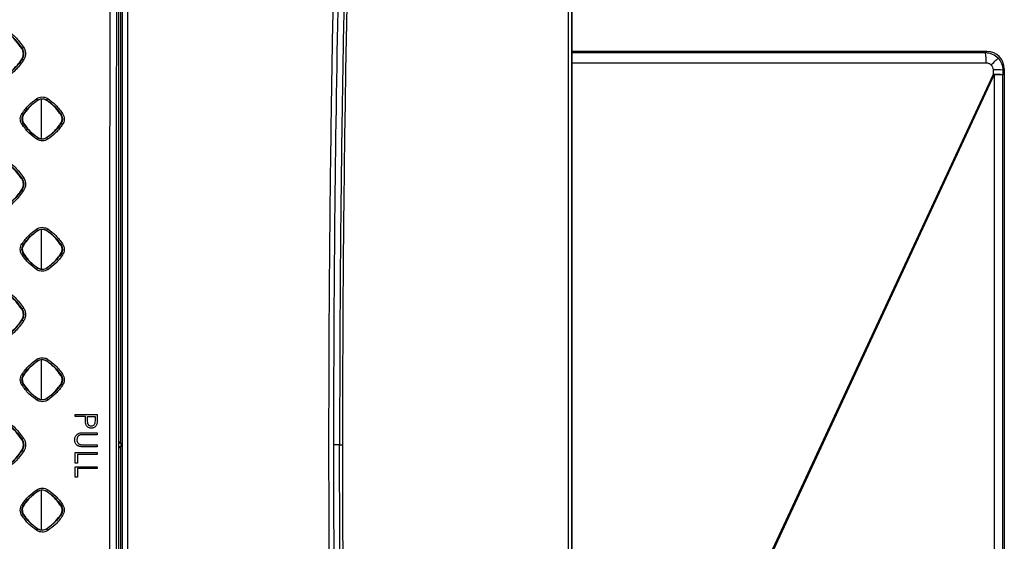
# Model space of a CAD drawing. Units: millimetres. Extents: x -2021 to 1230, y -744 to 1101.
# Drawn here: x 384 to 667, y 142 to 293 of the extents above; entities that cross this region are included whole.
import ezdxf

# ---------------------------------------------------------------- set-up
doc = ezdxf.new("R2010")
doc.units = ezdxf.units.MM

msp = doc.modelspace()

# ---------------------------------------------------------------- linework, layer by layer
at = {"color": 7, "linetype": 'Continuous', "lineweight": 25}
for p, q in [((542.86, -119.88), (542.86, 460.12)), ((412.38, -0.88), (412.38, 341.12)), ((412.85, 339.96), (412.85, 170.86)), ((384.45, 284.24), (384.53, 284.29)), ((384.53, 281.13), (384.45, 281.18)), ((662.34, 283.34), (542.86, 283.34)), ((661.96, 282.95), (662.34, 283.34)), ((664.1, 278.11), (664.1, 276.77)), ((666.94, 277.96), (667.34, 278.36)), ((666.94, 277.96), (666.94, 276.62)), ((667.34, 278.36), (667.34, -81.69)), ((664.41, 276.62), (664.41, -81.29)), ((666.94, 276.62), (664.41, 276.62)), ((666.94, -81.29), (666.94, 276.62)), ((389.1, 269.3), (389.05, 269.38)), ((389.99, 269.6), (389.99, 258.27)), ((391.57, 269.3), (391.63, 269.38)), ((384.98, 265.19), (384.9, 265.24)), ((395.68, 265.18), (395.76, 265.24)), ((384.98, 262.71), (384.9, 262.65)), ((395.77, 262.66), (395.68, 262.71)), ((389.1, 258.6), (389.04, 258.51)), ((391.58, 258.6), (391.63, 258.52)), ((384.46, 246.72), (384.54, 246.77)), ((384.54, 243.59), (384.46, 243.65)), ((389.09, 231.78), (389.04, 231.86)), ((389.99, 232.08), (389.99, 220.73)), ((391.58, 231.77), (391.63, 231.86)), ((384.98, 227.66), (384.89, 227.72)), ((395.69, 227.66), (395.77, 227.71)), ((384.98, 225.17), (384.89, 225.12)), ((395.77, 225.12), (395.69, 225.18)), ((389.09, 221.06), (389.04, 220.98)), ((391.58, 221.06), (391.63, 220.98)), ((384.46, 209.19), (384.55, 209.25)), ((384.55, 206.06), (384.46, 206.12)), ((389.09, 194.25), (389.04, 194.33)), ((389.99, 194.56), (389.99, 183.2)), ((391.58, 194.25), (391.64, 194.33)), ((384.97, 190.14), (384.89, 190.19)), ((395.69, 190.13), (395.78, 190.19)), ((384.97, 187.64), (384.89, 187.59)), ((395.78, 187.59), (395.7, 187.65)), ((389.09, 183.53), (389.04, 183.44)), ((391.58, 183.53), (391.64, 183.44)), ((399.84, 178.83), (406.19, 178.83)), ((399.84, 178.26), (399.84, 178.83)), ((406.19, 178.83), (406.19, 177.59)), ((402.77, 178.26), (399.84, 178.26)), ((402.77, 177.81), (402.77, 178.26)), ((403.4, 177.15), (403.42, 178.26)), ((403.47, 176.36), (403.4, 177.15)), ((403.42, 178.26), (405.54, 178.26)), ((405.54, 178.26), (405.54, 177.1)), ((402.35, 173.62), (406.19, 173.62)), ((406.19, 173.05), (402.38, 173.05)), ((404.48, 175.5), (404.11, 175.56)), ((406.19, 173.62), (406.19, 173.05)), ((384.46, 171.66), (384.55, 171.72)), ((402.38, 170.12), (406.19, 170.12)), ((406.19, 170.12), (406.19, 169.55)), ((412.38, 170.7), (413.01, 170.7)), ((412.85, 170.86), (413.01, 170.7)), ((413.01, 170.7), (413.01, 169.55)), ((384.55, 168.53), (384.46, 168.58)), ((399.84, 167.93), (406.19, 167.93)), ((399.84, 164.91), (399.84, 167.93)), ((400.49, 167.36), (400.49, 164.91)), ((406.19, 167.36), (400.49, 167.36)), ((406.19, 169.55), (402.35, 169.55)), ((406.19, 167.93), (406.19, 167.36)), ((413.01, 169.55), (412.38, 169.55)), ((413.01, 169.55), (412.85, 169.38)), ((412.85, 169.38), (412.85, 0.29)), ((400.49, 164.91), (399.84, 164.91)), ((399.84, 163.85), (406.19, 163.85)), ((399.84, 160.84), (399.84, 163.85)), ((400.49, 163.29), (400.49, 160.84)), ((406.19, 163.29), (400.49, 163.29)), ((406.19, 163.85), (406.19, 163.29)), ((400.49, 160.84), (399.84, 160.84)), ((389.09, 156.72), (389.04, 156.8)), ((389.99, 157.03), (389.99, 145.67)), ((391.58, 156.72), (391.64, 156.8)), ((384.97, 152.61), (384.89, 152.66)), ((395.7, 152.6), (395.78, 152.66)), ((384.97, 150.11), (384.89, 150.06)), ((395.78, 150.06), (395.69, 150.12)), ((389.09, 146), (389.04, 145.91)), ((391.58, 146), (391.64, 145.91))]:
    msp.add_line(p, q, dxfattribs=at)
at = {"color": 8, "linetype": 'Continuous', "lineweight": 25}
for p, q in [((661.96, 282.95), (542.86, 282.95)), ((542.86, 280.1), (662.11, 280.1)), ((664.1, 276.77), (542.86, 15.66)), ((542.86, 14.84), (664.41, 276.62)), ((475.96, 170.12), (474.32, 170.12))]:
    msp.add_line(p, q, dxfattribs=at)
at = {"color": 7, "linetype": 'Continuous', "lineweight": 25, "flags": 128}
msp.add_lwpolyline([(663.54, 279.5), (663.92, 279.86), (664.28, 280.21), (664.62, 280.54), (664.91, 280.82), (665.16, 281.06), (665.35, 281.25), (665.47, 281.37), (665.54, 281.43)], dxfattribs=at)
at = {"color": 7, "linetype": 'Continuous', "lineweight": 25}
for centre, radius, start, end in [((284.87, 438.36), 183.49, 302.8973, 303.0608), ((383.13, 278.27), 3.19, 54.7518, 63.9379), ((646.87, 280.74), 15.26, 357.6218, 8.3502), ((664.69, 262), 16.12, 81.9712, 92.0907), ((664.69, 260.66), 16.12, 81.9712, 92.0906), ((645.38, 236.63), 44.29, 64.5457, 64.9926), ((386.48, 268.17), 2.84, 25.3318, 35.4187), ((386.81, 272.97), 6.01, 323.2378, 328.2043), ((382.82, 262.72), 3.27, 50.4196, 58.994), ((382.57, 286.27), 24.83, 302.1113, 303.3193), ((370.57, 284.04), 25.74, 302.7697, 303.8336), ((394.27, 259.65), 3.36, 54.8552, 63.594), ((384.44, 261.07), 5.27, 325.7588, 330.9936), ((389.4, 256.61), 2.94, 30.6631, 40.5037), ((374.88, 262.36), 18.34, 301.7959, 303.4227), ((382.74, 240.11), 3.92, 55.1553, 62.6526), ((386.19, 230.46), 3.18, 26.199, 35.1361), ((387.6, 234.94), 5.07, 322.575, 328.4127), ((382.4, 224.56), 4.03, 51.6705, 58.6102), ((390.06, 237.23), 11.1, 301.0007, 303.6897), ((378.6, 234.13), 10.99, 302.4383, 304.9448), ((393.85, 221.45), 4.15, 55.2459, 62.3484), ((385.01, 223.15), 4.58, 325.5643, 331.63), ((389.06, 218.85), 3.34, 30.923, 39.6183), ((379.55, 217.65), 9.77, 300.732, 303.7707), ((382.18, 201.7), 4.97, 55.5266, 61.4616), ((385.85, 192.71), 3.57, 26.9943, 34.8829), ((388.19, 197.04), 4.38, 321.9039, 328.6182), ((381.78, 186.09), 5.15, 52.848, 58.2485), ((392.17, 196.46), 7.24, 299.9221, 304.0287), ((380.76, 193.27), 7.03, 302.0962, 306.0369), ((393.21, 182.92), 5.33, 55.6189, 61.1756), ((385.46, 185.32), 4.04, 325.354, 332.2868), ((388.66, 181.05), 3.82, 31.1637, 38.8173), ((381.25, 177.5), 6.66, 299.6676, 304.1084), ((381.25, 162.73), 6.67, 55.8986, 60.3311), ((385.47, 154.93), 4.03, 27.7045, 34.6548), ((388.66, 159.2), 3.82, 321.1883, 328.8345), ((380.74, 146.96), 7.05, 53.9678, 57.8933), ((393.21, 157.32), 5.32, 298.8197, 304.3802), ((381.76, 154.18), 5.17, 301.7639, 307.1397), ((392.17, 143.78), 7.24, 55.9704, 60.0733), ((385.85, 147.54), 3.57, 325.1171, 333.0057), ((388.19, 143.21), 4.38, 31.3795, 38.0984)]:
    msp.add_arc(centre, radius, start, end, dxfattribs=at)
for centre, major_axis, ratio, start_param, end_param in [((662.32, 278.33), (4.28, 2.64), 0.993896, 5.733442, 7.298768), ((412.35, 170.86), (0.5, 0), 0.017455, 0.017453, 1.570796), ((412.35, 169.38), (0.5, 0), 0.017455, 4.712389, 6.265732)]:
    msp.add_ellipse(centre, major_axis=major_axis, ratio=ratio, start_param=start_param, end_param=end_param, dxfattribs=at)
for points, knots in [([(477.73, -80.3), (477.52, -74.92), (477.12, -64.2), (476.56, -48), (476.02, -31.59), (475.52, -14.75), (475.11, 0.32), (474.79, 13.48), (474.53, 24.52), (474.29, 35.69), (474.06, 47.08), (473.85, 58.7), (473.55, 77.22), (473.22, 102.87), (472.96, 135.83), (472.87, 169.25), (472.95, 202.89), (473.21, 236.31), (473.63, 269.2), (474.19, 300.86), (474.89, 331.87), (475.7, 361.72), (476.64, 391.38), (477.36, 410.7), (477.73, 420.55)], [0, 0, 0, 0, 0.0323, 0.064323, 0.097167, 0.130686, 0.165232, 0.187504, 0.209529, 0.231335, 0.254419, 0.277739, 0.300942, 0.365286, 0.431279, 0.498238, 0.565228, 0.632593, 0.69831, 0.762092, 0.822177, 0.884056, 0.940944, 1, 1, 1, 1]), ([(479.12, -80.15), (478.98, -76.28), (478.7, -68.92), (478.32, -58.46), (478, -49.17), (477.73, -40.98), (477.51, -33.92), (477.31, -27.7), (477.05, -18.76), (476.7, -6.55), (475.94, 22.56), (475.11, 63.39), (474.47, 115.87), (474.22, 171.05), (474.48, 230.81), (475.16, 278.37), (475.79, 309.13), (476.1, 323.09), (476.43, 336.59), (476.7, 346.59), (476.89, 353.29), (477, 357.29), (477.13, 361.86), (477.29, 367.16), (477.48, 373.17), (477.7, 380.34), (477.98, 388.75), (478.31, 398.48), (478.7, 409.14), (478.98, 416.54), (479.12, 420.39)], [0, 0, 0, 0, 0.023236, 0.044177, 0.062772, 0.078978, 0.093347, 0.105126, 0.116319, 0.146935, 0.178341, 0.290865, 0.391612, 0.492664, 0.621297, 0.749403, 0.777536, 0.805663, 0.833066, 0.858494, 0.865585, 0.873279, 0.882431, 0.893026, 0.905045, 0.918467, 0.93606, 0.955537, 0.976863, 1, 1, 1, 1]), ([(541.9, -79.32), (541.9, -69.42), (541.89, -49.87), (541.89, -20.2), (541.88, 9.91), (541.88, 40.96), (541.88, 76.1), (541.88, 115.33), (541.87, 158.47), (541.87, 198.19), (541.88, 234.09), (541.88, 265.9), (541.88, 297.1), (541.88, 323.93), (541.89, 346.54), (541.89, 364.93), (541.89, 383.11), (541.9, 401.24), (541.9, 413.42), (541.9, 419.56)], [0, 0, 0, 0, 0.059583, 0.11771, 0.178513, 0.240736, 0.304391, 0.389812, 0.476532, 0.56365, 0.628459, 0.692288, 0.75486, 0.816063, 0.853623, 0.890849, 0.926669, 0.963035, 1, 1, 1, 1]), ([(542.82, -79.55), (542.82, -69.61), (542.81, -49.68), (542.81, -19.71), (542.8, 10.39), (542.8, 41.34), (542.8, 83.59), (542.8, 137.22), (542.8, 189.56), (542.8, 230.07), (542.8, 258.65), (542.8, 286.81), (542.8, 314.26), (542.81, 341), (542.81, 367.35), (542.81, 393.61), (542.82, 411.08), (542.82, 419.8)], [0, 0, 0, 0, 0.059827, 0.119878, 0.180159, 0.240732, 0.30576, 0.433978, 0.562696, 0.620022, 0.677218, 0.734287, 0.789158, 0.842132, 0.894929, 0.947551, 1, 1, 1, 1]), ([(542.82, 419.56), (542.81, 399), (542.81, 357.73), (542.8, 295.57), (542.8, 232.98), (542.8, 170.09), (542.8, 107.22), (542.8, 44.64), (542.81, -17.5), (542.81, -58.75), (542.82, -79.31)], [0, 0, 0, 0, 0.1237997, 0.2483914, 0.3738059, 0.5000736, 0.6263011, 0.7516776, 0.8762336, 1, 1, 1, 1]), ([(480.79, 419.03), (480.43, 409.58), (479.71, 390.45), (478.79, 361.4), (477.96, 331.6), (477.26, 300.95), (476.69, 269.38), (476.27, 236.93), (476.01, 203.74), (475.97, 181.38), (475.96, 170.12)], [0, 0, 0, 0, 0.11416, 0.230846, 0.350475, 0.473529, 0.600285, 0.730766, 0.864437, 1, 1, 1, 1]), ([(481.62, 419.02), (481.39, 412.93), (480.92, 400.73), (480.29, 382.37), (479.69, 363.57), (479.14, 344.42), (478.65, 325.1), (478.21, 305.65), (477.7, 280.13), (477.22, 248.03), (476.85, 209.4), (476.81, 183.3), (476.79, 170.12)], [0, 0, 0, 0, 0.073568, 0.147262, 0.221665, 0.300334, 0.378186, 0.454615, 0.534718, 0.685735, 0.841316, 1, 1, 1, 1]), ([(409.94, -0.96), (409.93, 4.17), (409.92, 14.31), (409.9, 29.34), (409.88, 44.05), (409.87, 58.48), (409.86, 72.91), (409.85, 87.71), (409.83, 107.55), (409.82, 132.42), (409.82, 162.09), (409.82, 189.58), (409.83, 214.57), (409.84, 236.86), (409.85, 258.19), (409.87, 278.82), (409.89, 299.11), (409.91, 319.95), (409.93, 334.04), (409.94, 341.2)], [0, 0, 0, 0, 0.0449812, 0.0889051, 0.1318715, 0.1740001, 0.2154321, 0.2584027, 0.3037482, 0.3893389, 0.4763779, 0.5638891, 0.630253, 0.6954799, 0.7592758, 0.817249, 0.8763677, 0.9371816, 1, 1, 1, 1]), ([(411.84, -0.88), (411.82, 18.01), (411.77, 55.93), (411.74, 112.93), (411.72, 170.14), (411.74, 227.34), (411.77, 284.35), (411.82, 322.25), (411.84, 341.12)], [0, 0, 0, 0, 0.16576, 0.332694, 0.5, 0.667417, 0.834342, 1, 1, 1, 1]), ([(414.87, 340.18), (414.87, 334.54), (414.88, 323.38), (414.89, 306.51), (414.89, 289.48), (414.9, 272.17), (414.91, 254.57), (414.91, 233.08), (414.92, 207.53), (414.92, 178.09), (414.92, 147.88), (414.92, 117.3), (414.91, 86.86), (414.9, 57.29), (414.89, 28.51), (414.87, 9.49), (414.87, 0.06)], [0, 0, 0, 0, 0.049837, 0.09844, 0.148858, 0.20007, 0.251142, 0.304094, 0.389577, 0.476431, 0.563727, 0.655985, 0.746084, 0.832179, 0.916796, 1, 1, 1, 1]), ([(413.29, 340.12), (413.3, 321.34), (413.33, 283.64), (413.35, 226.97), (413.35, 170.14), (413.35, 113.29), (413.33, 56.62), (413.3, 18.91), (413.29, 0.12)], [0, 0, 0, 0, 0.165815, 0.332738, 0.499957, 0.667203, 0.834158, 1, 1, 1, 1]), ([(384.45, 284.24), (383.89, 285.02), (382.75, 286.6), (380.95, 288.24), (379.75, 289.06), (379.37, 289.33)], [0, 0, 0, 0, 0.3975637, 0.8066634, 1, 1, 1, 1]), ([(379.42, 289.41), (380.41, 288.68), (382.38, 287.24), (383.82, 285.27), (384.53, 284.29)], [0, 0, 0, 0, 0.504783, 1, 1, 1, 1]), ([(379.71, 289.84), (380.71, 289.12), (382.74, 287.64), (384.21, 285.61), (384.97, 284.58)], [0, 0, 0, 0, 0.490336, 1, 1, 1, 1]), ([(384.45, 281.18), (384.59, 281.47), (384.89, 282.03), (384.94, 283), (384.74, 283.75), (384.51, 284.13), (384.45, 284.24)], [0, 0, 0, 0, 0.292791, 0.585593, 0.878257, 1, 1, 1, 1]), ([(384.53, 284.29), (384.66, 284.05), (384.92, 283.56), (385.03, 282.73), (384.93, 281.89), (384.67, 281.39), (384.53, 281.13)], [0, 0, 0, 0, 0.246384, 0.499254, 0.735861, 1, 1, 1, 1]), ([(384.97, 284.58), (385.14, 284.25), (385.47, 283.63), (385.56, 282.6), (385.4, 281.66), (385.11, 281.13), (384.97, 280.87)], [0, 0, 0, 0, 0.278766, 0.539543, 0.778069, 1, 1, 1, 1]), ([(379.37, 276.1), (380.15, 276.66), (381.73, 277.8), (383.36, 279.6), (384.19, 280.8), (384.45, 281.18)], [0, 0, 0, 0, 0.39781, 0.807158, 1, 1, 1, 1]), ([(384.53, 281.13), (384.32, 280.82), (383.82, 280.08), (382.81, 278.85), (381.35, 277.39), (380.11, 276.5), (379.42, 276.02)], [0, 0, 0, 0, 0.153182, 0.37093, 0.65321, 1, 1, 1, 1]), ([(384.97, 280.87), (384.22, 279.85), (382.75, 277.82), (380.72, 276.34), (379.71, 275.61)], [0, 0, 0, 0, 0.504974, 1, 1, 1, 1]), ([(665.54, 281.43), (665.03, 281.84), (664.27, 282.48), (662.99, 282.88), (662.31, 282.93), (661.96, 282.95)], [0, 0, 0, 0, 0.485088, 0.739093, 1, 1, 1, 1]), ([(665.54, 281.43), (665.93, 280.93), (666.74, 279.92), (666.87, 278.62), (666.94, 277.96)], [0, 0, 0, 0, 0.487533, 1, 1, 1, 1]), ([(662.11, 280.1), (662.24, 280.1), (662.51, 280.08), (662.89, 279.96), (663.25, 279.77), (663.44, 279.59), (663.54, 279.5)], [0, 0, 0, 0, 0.250527, 0.500723, 0.750387, 1, 1, 1, 1]), ([(663.54, 279.5), (663.7, 279.29), (664.03, 278.88), (664.08, 278.37), (664.1, 278.11)], [0, 0, 0, 0, 0.499313, 1, 1, 1, 1]), ([(384.5, 265.52), (385.11, 266.36), (386.32, 268.01), (387.98, 269.22), (388.79, 269.81)], [0, 0, 0, 0, 0.506441, 1, 1, 1, 1]), ([(384.9, 265.24), (385.43, 265.97), (386.59, 267.58), (388.18, 268.74), (389.05, 269.38)], [0, 0, 0, 0, 0.457276, 1, 1, 1, 1]), ([(388.79, 269.81), (389.02, 269.93), (389.48, 270.18), (390.27, 270.3), (391.13, 270.22), (391.65, 269.95), (391.92, 269.81)], [0, 0, 0, 0, 0.232836, 0.470928, 0.723472, 1, 1, 1, 1]), ([(389.05, 269.38), (389.3, 269.51), (389.71, 269.73), (390.17, 269.75), (390.34, 269.76)], [0, 0, 0, 0, 0.625635, 1, 1, 1, 1]), ([(391.57, 269.3), (391.35, 269.42), (390.96, 269.62), (390.26, 269.69), (389.64, 269.6), (389.26, 269.39), (389.1, 269.3)], [0, 0, 0, 0, 0.29246, 0.499853, 0.792555, 1, 1, 1, 1]), ([(390.34, 269.76), (390.58, 269.74), (391.03, 269.71), (391.44, 269.48), (391.63, 269.38)], [0, 0, 0, 0, 0.524773, 1, 1, 1, 1]), ([(391.63, 269.38), (392.43, 268.79), (394.03, 267.62), (395.19, 266.03), (395.76, 265.24)], [0, 0, 0, 0, 0.506545, 1, 1, 1, 1]), ([(391.92, 269.81), (392.73, 269.22), (394.38, 268.02), (395.59, 266.37), (396.21, 265.52)], [0, 0, 0, 0, 0.486926, 1, 1, 1, 1]), ([(389.1, 269.3), (388.47, 268.84), (387.19, 267.92), (385.86, 266.47), (385.2, 265.5), (384.98, 265.19)], [0, 0, 0, 0, 0.397649, 0.806822, 1, 1, 1, 1]), ([(395.68, 265.18), (395.23, 265.81), (394.31, 267.09), (392.85, 268.42), (391.88, 269.08), (391.57, 269.3)], [0, 0, 0, 0, 0.3975825, 0.8066978, 1, 1, 1, 1]), ([(384.5, 262.39), (384.36, 262.66), (384.08, 263.19), (384, 264.06), (384.14, 264.86), (384.38, 265.31), (384.5, 265.52)], [0, 0, 0, 0, 0.2756902, 0.5378055, 0.7779652, 1, 1, 1, 1]), ([(384.9, 262.65), (384.8, 262.84), (384.59, 263.22), (384.49, 263.89), (384.56, 264.6), (384.79, 265.02), (384.9, 265.24)], [0, 0, 0, 0, 0.231229, 0.474962, 0.731222, 1, 1, 1, 1]), ([(384.98, 265.19), (384.87, 264.96), (384.63, 264.5), (384.59, 263.72), (384.75, 263.11), (384.93, 262.8), (384.98, 262.71)], [0, 0, 0, 0, 0.292457, 0.584914, 0.877237, 1, 1, 1, 1]), ([(395.68, 262.71), (395.8, 262.94), (396.04, 263.4), (396.08, 264.18), (395.92, 264.78), (395.74, 265.09), (395.68, 265.18)], [0, 0, 0, 0, 0.292767, 0.585525, 0.878157, 1, 1, 1, 1]), ([(395.76, 265.24), (395.87, 265.05), (396.07, 264.67), (396.18, 264), (396.1, 263.3), (395.88, 262.88), (395.77, 262.66)], [0, 0, 0, 0, 0.231771, 0.47565, 0.731707, 1, 1, 1, 1]), ([(396.21, 265.52), (396.35, 265.25), (396.62, 264.73), (396.7, 263.86), (396.57, 263.06), (396.32, 262.61), (396.21, 262.4)], [0, 0, 0, 0, 0.2743231, 0.536528, 0.7774503, 1, 1, 1, 1]), ([(388.79, 258.1), (387.99, 258.69), (386.33, 259.89), (385.12, 261.54), (384.5, 262.39)], [0, 0, 0, 0, 0.485105, 1, 1, 1, 1]), ([(389.04, 258.51), (388.24, 259.1), (386.64, 260.27), (385.48, 261.86), (384.9, 262.65)], [0, 0, 0, 0, 0.505555, 1, 1, 1, 1]), ([(384.98, 262.71), (385.44, 262.08), (386.36, 260.8), (387.82, 259.48), (388.78, 258.81), (389.1, 258.6)], [0, 0, 0, 0, 0.397069, 0.805653, 1, 1, 1, 1]), ([(391.58, 258.6), (392.21, 259.05), (393.48, 259.98), (394.81, 261.43), (395.47, 262.4), (395.68, 262.71)], [0, 0, 0, 0, 0.397818, 0.807167, 1, 1, 1, 1]), ([(395.77, 262.66), (395.27, 261.96), (394.12, 260.36), (392.53, 259.18), (391.63, 258.52)], [0, 0, 0, 0, 0.434392, 1, 1, 1, 1]), ([(396.21, 262.4), (395.6, 261.56), (394.39, 259.9), (392.74, 258.7), (391.92, 258.11)], [0, 0, 0, 0, 0.507267, 1, 1, 1, 1]), ([(391.92, 258.11), (391.69, 257.98), (391.23, 257.73), (390.43, 257.61), (389.58, 257.69), (389.06, 257.96), (388.79, 258.1)], [0, 0, 0, 0, 0.234909, 0.473493, 0.725169, 1, 1, 1, 1]), ([(390.34, 258.13), (390.1, 258.15), (389.64, 258.19), (389.23, 258.41), (389.04, 258.51)], [0, 0, 0, 0, 0.525601, 1, 1, 1, 1]), ([(389.1, 258.6), (389.33, 258.48), (389.72, 258.27), (390.41, 258.2), (391.03, 258.3), (391.42, 258.51), (391.58, 258.6)], [0, 0, 0, 0, 0.292315, 0.500014, 0.792557, 1, 1, 1, 1]), ([(391.63, 258.52), (391.36, 258.38), (390.96, 258.16), (390.5, 258.14), (390.34, 258.13)], [0, 0, 0, 0, 0.646371, 1, 1, 1, 1]), ([(379.72, 252.32), (380.71, 251.6), (382.74, 250.12), (384.22, 248.1), (384.98, 247.05)], [0, 0, 0, 0, 0.486081, 1, 1, 1, 1]), ([(384.46, 246.72), (383.89, 247.5), (382.75, 249.08), (380.95, 250.72), (379.76, 251.54), (379.37, 251.81)], [0, 0, 0, 0, 0.397607, 0.806746, 1, 1, 1, 1]), ([(379.43, 251.89), (380.43, 251.16), (382.4, 249.72), (383.84, 247.74), (384.54, 246.77)], [0, 0, 0, 0, 0.5084575, 1, 1, 1, 1]), ([(384.46, 243.65), (384.6, 243.93), (384.9, 244.5), (384.95, 245.47), (384.75, 246.22), (384.52, 246.6), (384.46, 246.72)], [0, 0, 0, 0, 0.292728, 0.585449, 0.878063, 1, 1, 1, 1]), ([(384.54, 246.77), (384.67, 246.54), (384.92, 246.07), (385.05, 245.24), (384.96, 244.38), (384.68, 243.86), (384.54, 243.59)], [0, 0, 0, 0, 0.234404, 0.479177, 0.734363, 1, 1, 1, 1]), ([(384.98, 247.05), (385.15, 246.74), (385.47, 246.11), (385.57, 245.08), (385.42, 244.13), (385.12, 243.59), (384.98, 243.33)], [0, 0, 0, 0, 0.270653, 0.5332, 0.775848, 1, 1, 1, 1]), ([(379.37, 238.56), (380.15, 239.12), (381.73, 240.27), (383.37, 242.07), (384.19, 243.27), (384.46, 243.65)], [0, 0, 0, 0, 0.397771, 0.807076, 1, 1, 1, 1]), ([(384.54, 243.59), (383.91, 242.72), (382.49, 240.74), (380.53, 239.29), (379.43, 238.48)], [0, 0, 0, 0, 0.441546, 1, 1, 1, 1]), ([(384.98, 243.33), (384.23, 242.3), (382.75, 240.27), (380.72, 238.79), (379.72, 238.06)], [0, 0, 0, 0, 0.508421, 1, 1, 1, 1]), ([(388.79, 232.28), (389.02, 232.41), (389.49, 232.67), (390.3, 232.78), (391.15, 232.69), (391.66, 232.42), (391.93, 232.28)], [0, 0, 0, 0, 0.239817, 0.480143, 0.730247, 1, 1, 1, 1]), ([(384.49, 228), (385.11, 228.84), (386.32, 230.49), (387.98, 231.7), (388.79, 232.28)], [0, 0, 0, 0, 0.510281, 1, 1, 1, 1]), ([(384.89, 227.72), (385.44, 228.47), (386.6, 230.08), (388.2, 231.24), (389.04, 231.86)], [0, 0, 0, 0, 0.472822, 1, 1, 1, 1]), ([(389.09, 231.78), (388.46, 231.32), (387.18, 230.4), (385.86, 228.94), (385.19, 227.97), (384.98, 227.66)], [0, 0, 0, 0, 0.397531, 0.80659, 1, 1, 1, 1]), ([(389.04, 231.86), (389.24, 231.97), (389.65, 232.19), (390.11, 232.23), (390.34, 232.24)], [0, 0, 0, 0, 0.500062, 1, 1, 1, 1]), ([(391.58, 231.77), (391.35, 231.89), (390.96, 232.1), (390.26, 232.17), (389.64, 232.08), (389.25, 231.86), (389.09, 231.78)], [0, 0, 0, 0, 0.292495, 0.499879, 0.792523, 1, 1, 1, 1]), ([(390.34, 232.24), (390.58, 232.22), (391.04, 232.19), (391.45, 231.96), (391.63, 231.86)], [0, 0, 0, 0, 0.535252, 1, 1, 1, 1]), ([(395.69, 227.66), (395.24, 228.29), (394.31, 229.57), (392.86, 230.89), (391.89, 231.56), (391.58, 231.77)], [0, 0, 0, 0, 0.397631, 0.806793, 1, 1, 1, 1]), ([(391.63, 231.86), (392.45, 231.26), (394.04, 230.1), (395.21, 228.5), (395.77, 227.71)], [0, 0, 0, 0, 0.510621, 1, 1, 1, 1]), ([(391.93, 232.28), (392.73, 231.7), (394.38, 230.5), (395.59, 228.85), (396.21, 227.99)], [0, 0, 0, 0, 0.483955, 1, 1, 1, 1]), ([(384.49, 224.85), (384.35, 225.11), (384.08, 225.63), (383.99, 226.5), (384.12, 227.32), (384.37, 227.78), (384.49, 228)], [0, 0, 0, 0, 0.264547, 0.527792, 0.77351, 1, 1, 1, 1]), ([(384.89, 225.12), (384.79, 225.31), (384.58, 225.7), (384.48, 226.38), (384.56, 227.09), (384.78, 227.51), (384.89, 227.72)], [0, 0, 0, 0, 0.238676, 0.484881, 0.738655, 1, 1, 1, 1]), ([(384.98, 227.66), (384.86, 227.43), (384.62, 226.98), (384.58, 226.19), (384.74, 225.58), (384.92, 225.27), (384.98, 225.17)], [0, 0, 0, 0, 0.292383, 0.584773, 0.877056, 1, 1, 1, 1]), ([(395.69, 225.18), (395.81, 225.41), (396.05, 225.86), (396.09, 226.65), (395.93, 227.26), (395.75, 227.57), (395.69, 227.66)], [0, 0, 0, 0, 0.292697, 0.585388, 0.877973, 1, 1, 1, 1]), ([(395.77, 227.71), (395.88, 227.52), (396.09, 227.13), (396.19, 226.45), (396.11, 225.75), (395.89, 225.33), (395.77, 225.12)], [0, 0, 0, 0, 0.239016, 0.485312, 0.738952, 1, 1, 1, 1]), ([(396.21, 227.99), (396.35, 227.73), (396.63, 227.22), (396.71, 226.35), (396.59, 225.54), (396.34, 225.08), (396.21, 224.86)], [0, 0, 0, 0, 0.263448, 0.526365, 0.772895, 1, 1, 1, 1]), ([(388.79, 220.56), (387.99, 221.14), (386.33, 222.34), (385.12, 224), (384.49, 224.85)], [0, 0, 0, 0, 0.4819923, 1, 1, 1, 1]), ([(389.04, 220.98), (388.23, 221.57), (386.63, 222.73), (385.46, 224.33), (384.89, 225.12)], [0, 0, 0, 0, 0.508634, 1, 1, 1, 1]), ([(384.98, 225.17), (385.43, 224.54), (386.35, 223.27), (387.81, 221.94), (388.78, 221.27), (389.09, 221.06)], [0, 0, 0, 0, 0.397185, 0.805887, 1, 1, 1, 1]), ([(391.58, 221.06), (392.21, 221.52), (393.49, 222.44), (394.81, 223.9), (395.48, 224.87), (395.69, 225.18)], [0, 0, 0, 0, 0.397773, 0.807077, 1, 1, 1, 1]), ([(395.77, 225.12), (395.24, 224.38), (394.09, 222.78), (392.49, 221.61), (391.63, 220.98)], [0, 0, 0, 0, 0.461578, 1, 1, 1, 1]), ([(396.21, 224.86), (395.6, 224.01), (394.39, 222.36), (392.74, 221.15), (391.93, 220.56)], [0, 0, 0, 0, 0.510565, 1, 1, 1, 1]), ([(391.93, 220.56), (391.69, 220.44), (391.22, 220.18), (390.4, 220.06), (389.56, 220.15), (389.05, 220.42), (388.79, 220.56)], [0, 0, 0, 0, 0.2425123, 0.4836286, 0.7327597, 1, 1, 1, 1]), ([(390.34, 220.59), (390.09, 220.61), (389.63, 220.65), (389.23, 220.87), (389.04, 220.98)], [0, 0, 0, 0, 0.536893, 1, 1, 1, 1]), ([(389.09, 221.06), (389.32, 220.94), (389.71, 220.74), (390.41, 220.66), (391.04, 220.76), (391.42, 220.97), (391.58, 221.06)], [0, 0, 0, 0, 0.292414, 0.500042, 0.792588, 1, 1, 1, 1]), ([(391.63, 220.98), (391.43, 220.87), (391.03, 220.64), (390.57, 220.61), (390.34, 220.59)], [0, 0, 0, 0, 0.499934, 1, 1, 1, 1]), ([(384.46, 209.19), (383.9, 209.97), (382.76, 211.55), (380.96, 213.19), (379.76, 214.02), (379.38, 214.28)], [0, 0, 0, 0, 0.397646, 0.806828, 1, 1, 1, 1]), ([(379.43, 214.37), (380.44, 213.63), (382.42, 212.18), (383.85, 210.21), (384.55, 209.25)], [0, 0, 0, 0, 0.5136061, 1, 1, 1, 1]), ([(379.72, 214.79), (380.71, 214.08), (382.74, 212.6), (384.22, 210.57), (384.99, 209.52)], [0, 0, 0, 0, 0.483846, 1, 1, 1, 1]), ([(384.46, 206.12), (384.61, 206.4), (384.9, 206.97), (384.95, 207.94), (384.76, 208.69), (384.53, 209.08), (384.46, 209.19)], [0, 0, 0, 0, 0.292654, 0.585321, 0.877898, 1, 1, 1, 1]), ([(384.55, 209.25), (384.68, 209.01), (384.94, 208.52), (385.05, 207.68), (384.96, 206.83), (384.68, 206.32), (384.55, 206.06)], [0, 0, 0, 0, 0.242151, 0.4895, 0.742099, 1, 1, 1, 1]), ([(384.99, 209.52), (385.15, 209.22), (385.47, 208.62), (385.58, 207.6), (385.43, 206.62), (385.13, 206.06), (384.99, 205.79)], [0, 0, 0, 0, 0.257263, 0.519277, 0.768964, 1, 1, 1, 1]), ([(379.38, 201.02), (380.16, 201.59), (381.74, 202.73), (383.38, 204.53), (384.2, 205.73), (384.46, 206.12)], [0, 0, 0, 0, 0.397732, 0.806994, 1, 1, 1, 1]), ([(384.55, 206.06), (383.88, 205.14), (382.45, 203.16), (380.48, 201.71), (379.43, 200.94)], [0, 0, 0, 0, 0.466342, 1, 1, 1, 1]), ([(384.99, 205.79), (384.23, 204.75), (382.75, 202.72), (380.72, 201.24), (379.72, 200.52)], [0, 0, 0, 0, 0.511619, 1, 1, 1, 1]), ([(384.49, 190.47), (385.11, 191.32), (386.32, 192.97), (387.98, 194.17), (388.78, 194.76)], [0, 0, 0, 0, 0.513871, 1, 1, 1, 1]), ([(384.89, 190.19), (385.45, 190.96), (386.61, 192.56), (388.21, 193.73), (389.04, 194.33)], [0, 0, 0, 0, 0.481985, 1, 1, 1, 1]), ([(389.09, 194.25), (388.46, 193.79), (387.18, 192.87), (385.85, 191.42), (385.19, 190.45), (384.97, 190.14)], [0, 0, 0, 0, 0.397417, 0.806356, 1, 1, 1, 1]), ([(388.78, 194.76), (389.03, 194.89), (389.51, 195.15), (390.33, 195.25), (391.17, 195.16), (391.67, 194.89), (391.93, 194.75)], [0, 0, 0, 0, 0.248363, 0.491464, 0.738801, 1, 1, 1, 1]), ([(389.04, 194.33), (389.18, 194.42), (389.58, 194.65), (390.04, 194.69), (390.34, 194.72)], [0, 0, 0, 0, 0.364648, 1, 1, 1, 1]), ([(391.58, 194.25), (391.35, 194.37), (390.96, 194.57), (390.26, 194.65), (389.64, 194.55), (389.25, 194.34), (389.09, 194.25)], [0, 0, 0, 0, 0.292523, 0.499908, 0.792486, 1, 1, 1, 1]), ([(390.34, 194.72), (390.59, 194.7), (391.05, 194.66), (391.46, 194.43), (391.64, 194.33)], [0, 0, 0, 0, 0.555892, 1, 1, 1, 1]), ([(395.69, 190.13), (395.24, 190.76), (394.32, 192.04), (392.86, 193.37), (391.89, 194.03), (391.58, 194.25)], [0, 0, 0, 0, 0.397678, 0.806885, 1, 1, 1, 1]), ([(391.64, 194.33), (392.46, 193.73), (394.06, 192.56), (395.22, 190.96), (395.78, 190.19)], [0, 0, 0, 0, 0.516293, 1, 1, 1, 1]), ([(391.93, 194.75), (392.73, 194.17), (394.39, 192.97), (395.59, 191.32), (396.22, 190.46)], [0, 0, 0, 0, 0.48328, 1, 1, 1, 1]), ([(384.49, 187.32), (384.36, 187.56), (384.09, 188.06), (383.98, 188.92), (384.1, 189.75), (384.36, 190.23), (384.49, 190.47)], [0, 0, 0, 0, 0.249395, 0.510169, 0.764074, 1, 1, 1, 1]), ([(384.89, 187.59), (384.78, 187.79), (384.56, 188.19), (384.47, 188.88), (384.56, 189.57), (384.78, 189.98), (384.89, 190.19)], [0, 0, 0, 0, 0.2460687, 0.4947461, 0.7460516, 1, 1, 1, 1]), ([(384.97, 190.14), (384.85, 189.91), (384.62, 189.45), (384.58, 188.66), (384.73, 188.05), (384.92, 187.73), (384.97, 187.64)], [0, 0, 0, 0, 0.292318, 0.584649, 0.876908, 1, 1, 1, 1]), ([(395.7, 187.65), (395.81, 187.87), (396.05, 188.33), (396.09, 189.12), (395.93, 189.73), (395.75, 190.04), (395.69, 190.13)], [0, 0, 0, 0, 0.292629, 0.585265, 0.877821, 1, 1, 1, 1]), ([(395.78, 190.19), (395.89, 189.99), (396.1, 189.59), (396.19, 188.9), (396.11, 188.21), (395.89, 187.8), (395.78, 187.59)], [0, 0, 0, 0, 0.246297, 0.49502, 0.746229, 1, 1, 1, 1]), ([(396.22, 190.46), (396.35, 190.22), (396.62, 189.72), (396.72, 188.87), (396.6, 188.03), (396.34, 187.55), (396.22, 187.32)], [0, 0, 0, 0, 0.249125, 0.509385, 0.763416, 1, 1, 1, 1]), ([(388.78, 183.02), (387.98, 183.6), (386.33, 184.8), (385.12, 186.46), (384.49, 187.32)], [0, 0, 0, 0, 0.48186, 1, 1, 1, 1]), ([(389.04, 183.44), (388.22, 184.04), (386.62, 185.21), (385.45, 186.81), (384.89, 187.59)], [0, 0, 0, 0, 0.512797, 1, 1, 1, 1]), ([(384.97, 187.64), (385.43, 187.01), (386.35, 185.73), (387.81, 184.41), (388.78, 183.74), (389.09, 183.53)], [0, 0, 0, 0, 0.397301, 0.806123, 1, 1, 1, 1]), ([(391.58, 183.53), (392.21, 183.98), (393.49, 184.91), (394.82, 186.37), (395.48, 187.33), (395.7, 187.65)], [0, 0, 0, 0, 0.397725, 0.806983, 1, 1, 1, 1]), ([(395.78, 187.59), (395.23, 186.83), (394.07, 185.23), (392.47, 184.06), (391.64, 183.44)], [0, 0, 0, 0, 0.4754304, 1, 1, 1, 1]), ([(396.22, 187.32), (395.6, 186.47), (394.39, 184.82), (392.74, 183.61), (391.93, 183.03)], [0, 0, 0, 0, 0.513294, 1, 1, 1, 1]), ([(391.93, 183.03), (391.68, 182.89), (391.2, 182.63), (390.37, 182.53), (389.53, 182.62), (389.04, 182.89), (388.78, 183.02)], [0, 0, 0, 0, 0.2514329, 0.495516, 0.7418285, 1, 1, 1, 1]), ([(390.34, 183.06), (390.08, 183.08), (389.62, 183.12), (389.21, 183.34), (389.04, 183.44)], [0, 0, 0, 0, 0.560206, 1, 1, 1, 1]), ([(389.09, 183.53), (389.32, 183.41), (389.71, 183.2), (390.41, 183.13), (391.04, 183.23), (391.42, 183.44), (391.58, 183.53)], [0, 0, 0, 0, 0.292503, 0.500069, 0.79261, 1, 1, 1, 1]), ([(391.64, 183.44), (391.48, 183.36), (391.08, 183.13), (390.62, 183.08), (390.34, 183.06)], [0, 0, 0, 0, 0.382234, 1, 1, 1, 1]), ([(384.46, 171.66), (383.9, 172.44), (382.76, 174.02), (380.96, 175.67), (379.76, 176.49), (379.38, 176.75)], [0, 0, 0, 0, 0.397687, 0.806909, 1, 1, 1, 1]), ([(379.43, 176.84), (380.46, 176.09), (382.43, 174.64), (383.86, 172.66), (384.55, 171.72)], [0, 0, 0, 0, 0.521227, 1, 1, 1, 1]), ([(379.72, 177.26), (380.71, 176.54), (382.74, 175.07), (384.22, 173.04), (384.99, 171.99)], [0, 0, 0, 0, 0.484154, 1, 1, 1, 1]), ([(402.87, 176.19), (402.85, 176.36), (402.79, 176.69), (402.77, 177.23), (402.77, 177.6), (402.77, 177.81)], [0, 0, 0, 0, 0.308965, 0.617303, 1, 1, 1, 1]), ([(403.44, 175.26), (403.32, 175.38), (403.13, 175.57), (402.96, 175.9), (402.9, 176.1), (402.87, 176.19)], [0, 0, 0, 0, 0.457404, 0.725678, 1, 1, 1, 1]), ([(404.11, 175.56), (404.04, 175.6), (403.89, 175.67), (403.7, 175.84), (403.54, 176.08), (403.49, 176.26), (403.47, 176.36)], [0, 0, 0, 0, 0.224005, 0.463713, 0.723021, 1, 1, 1, 1]), ([(405.54, 177.1), (405.53, 176.9), (405.53, 176.58), (405.45, 176.18), (405.33, 175.93), (405.14, 175.73), (404.91, 175.58), (404.67, 175.5), (404.52, 175.5), (404.48, 175.5)], [0, 0, 0, 0, 0.285519, 0.426976, 0.55771, 0.673373, 0.789027, 0.944646, 1, 1, 1, 1]), ([(406.09, 176.14), (406.03, 175.98), (405.94, 175.73), (405.73, 175.44), (405.58, 175.31), (405.5, 175.24)], [0, 0, 0, 0, 0.462253, 0.726658, 1, 1, 1, 1]), ([(406.19, 177.59), (406.19, 177.42), (406.18, 177.1), (406.17, 176.61), (406.12, 176.3), (406.09, 176.14)], [0, 0, 0, 0, 0.344508, 0.671246, 1, 1, 1, 1]), ([(400.01, 172.75), (400.11, 172.89), (400.34, 173.18), (400.71, 173.4), (400.96, 173.49), (401.01, 173.51)], [0, 0, 0, 0, 0.394826, 0.854502, 1, 1, 1, 1]), ([(401.54, 173.03), (401.37, 173), (401.12, 172.94), (400.82, 172.75), (400.7, 172.61), (400.64, 172.54)], [0, 0, 0, 0, 0.480297, 0.731954, 1, 1, 1, 1]), ([(401.01, 173.51), (401.16, 173.54), (401.45, 173.6), (401.9, 173.62), (402.2, 173.62), (402.35, 173.62)], [0, 0, 0, 0, 0.3311777, 0.6651365, 1, 1, 1, 1]), ([(402.38, 173.05), (402.31, 173.05), (402.17, 173.05), (401.89, 173.05), (401.68, 173.04), (401.54, 173.03)], [0, 0, 0, 0, 0.250327, 0.500656, 1, 1, 1, 1]), ([(404.48, 174.93), (404.37, 174.93), (404.16, 174.95), (403.79, 175.03), (403.57, 175.17), (403.44, 175.26)], [0, 0, 0, 0, 0.312658, 0.573333, 1, 1, 1, 1]), ([(405.5, 175.24), (405.36, 175.15), (405.13, 175.02), (404.77, 174.94), (404.58, 174.93), (404.48, 174.93)], [0, 0, 0, 0, 0.469137, 0.731729, 1, 1, 1, 1]), ([(384.46, 168.58), (384.61, 168.87), (384.86, 169.35), (384.95, 170.22), (384.84, 170.99), (384.57, 171.47), (384.46, 171.66)], [0, 0, 0, 0, 0.292451, 0.5, 0.792451, 1, 1, 1, 1]), ([(384.55, 171.72), (384.68, 171.47), (384.95, 170.97), (385.06, 170.12), (384.95, 169.28), (384.68, 168.78), (384.55, 168.53)], [0, 0, 0, 0, 0.249933, 0.499882, 0.749884, 1, 1, 1, 1]), ([(384.99, 171.99), (385.14, 171.71), (385.45, 171.13), (385.59, 170.13), (385.45, 169.12), (385.14, 168.54), (384.99, 168.26)], [0, 0, 0, 0, 0.242034, 0.499176, 0.756603, 1, 1, 1, 1]), ([(399.67, 171.53), (399.68, 171.69), (399.7, 171.98), (399.82, 172.4), (399.94, 172.63), (400.01, 172.75)], [0, 0, 0, 0, 0.381188, 0.685286, 1, 1, 1, 1]), ([(399.89, 170.62), (399.86, 170.69), (399.78, 170.84), (399.7, 171.14), (399.68, 171.37), (399.67, 171.53)], [0, 0, 0, 0, 0.25864, 0.517044, 1, 1, 1, 1]), ([(400.53, 169.93), (400.46, 169.98), (400.33, 170.07), (400.1, 170.29), (399.97, 170.49), (399.89, 170.62)], [0, 0, 0, 0, 0.2584919, 0.5169897, 1, 1, 1, 1]), ([(400.64, 172.54), (400.56, 172.39), (400.43, 172.17), (400.35, 171.83), (400.33, 171.65), (400.33, 171.56)], [0, 0, 0, 0, 0.485318, 0.739927, 1, 1, 1, 1]), ([(400.33, 171.56), (400.33, 171.52), (400.33, 171.45), (400.35, 171.3), (400.37, 171.19), (400.39, 171.12)], [0, 0, 0, 0, 0.2538889, 0.5077754, 1, 1, 1, 1]), ([(400.39, 171.12), (400.46, 170.97), (400.59, 170.66), (400.97, 170.34), (401.26, 170.24), (401.4, 170.19)], [0, 0, 0, 0, 0.355469, 0.693577, 1, 1, 1, 1]), ([(401.4, 170.19), (401.48, 170.17), (401.64, 170.14), (401.97, 170.13), (402.22, 170.13), (402.38, 170.12)], [0, 0, 0, 0, 0.252624, 0.504742, 1, 1, 1, 1]), ([(480.79, -78.78), (480.43, -69.33), (479.71, -50.21), (478.79, -21.16), (477.96, 8.65), (477.26, 39.3), (476.69, 70.86), (476.27, 103.32), (476.01, 136.51), (475.97, 158.87), (475.96, 170.12)], [0, 0, 0, 0, 0.114158, 0.230836, 0.350471, 0.473537, 0.600289, 0.730771, 0.864438, 1, 1, 1, 1]), ([(475.96, 170.12), (476.01, 170.12), (476.12, 170.12), (476.33, 170.12), (476.55, 170.12), (476.71, 170.12), (476.79, 170.12)], [0, 0, 0, 0, 0.249993, 0.499998, 0.750002, 1, 1, 1, 1]), ([(476.79, 170.12), (476.8, 161.71), (476.81, 144.99), (476.96, 120.05), (477.2, 95.41), (477.53, 71.26), (477.94, 47.76), (478.38, 26.51), (478.85, 7.13), (479.32, -10.49), (479.83, -27.77), (480.38, -44.72), (480.97, -61.63), (481.4, -73.02), (481.62, -78.77)], [0, 0, 0, 0, 0.101271, 0.20137, 0.300391, 0.397954, 0.492378, 0.583436, 0.654065, 0.725985, 0.795976, 0.862495, 0.930476, 1, 1, 1, 1]), ([(379.38, 163.49), (380.16, 164.06), (381.74, 165.2), (383.38, 167), (384.2, 168.2), (384.46, 168.58)], [0, 0, 0, 0, 0.39769, 0.806908, 1, 1, 1, 1]), ([(384.55, 168.53), (383.86, 167.58), (382.43, 165.6), (380.46, 164.16), (379.43, 163.41)], [0, 0, 0, 0, 0.4791592, 1, 1, 1, 1]), ([(384.99, 168.26), (384.23, 167.21), (382.74, 165.18), (380.71, 163.71), (379.72, 162.99)], [0, 0, 0, 0, 0.51374, 1, 1, 1, 1]), ([(402.35, 169.55), (402.19, 169.56), (401.85, 169.56), (401.28, 169.62), (400.83, 169.74), (400.57, 169.9), (400.53, 169.93)], [0, 0, 0, 0, 0.26484, 0.529912, 0.907947, 1, 1, 1, 1]), ([(384.49, 152.93), (385.11, 153.79), (386.32, 155.44), (387.98, 156.64), (388.78, 157.22)], [0, 0, 0, 0, 0.516093, 1, 1, 1, 1]), ([(384.89, 152.66), (385.46, 153.44), (386.62, 155.04), (388.22, 156.21), (389.04, 156.8)], [0, 0, 0, 0, 0.487937, 1, 1, 1, 1]), ([(389.09, 156.72), (388.46, 156.27), (387.18, 155.34), (385.85, 153.89), (385.19, 152.92), (384.97, 152.61)], [0, 0, 0, 0, 0.3973015, 0.8061214, 1, 1, 1, 1]), ([(388.78, 157.22), (389.04, 157.36), (389.53, 157.62), (390.37, 157.72), (391.2, 157.62), (391.68, 157.35), (391.93, 157.22)], [0, 0, 0, 0, 0.257733, 0.503797, 0.748137, 1, 1, 1, 1]), ([(389.04, 156.8), (389.21, 156.9), (389.62, 157.13), (390.08, 157.17), (390.34, 157.19)], [0, 0, 0, 0, 0.439778, 1, 1, 1, 1]), ([(391.58, 156.72), (391.35, 156.84), (390.96, 157.04), (390.26, 157.12), (389.64, 157.02), (389.25, 156.81), (389.09, 156.72)], [0, 0, 0, 0, 0.292541, 0.499934, 0.792434, 1, 1, 1, 1]), ([(390.34, 157.19), (390.62, 157.16), (391.08, 157.12), (391.48, 156.89), (391.64, 156.8)], [0, 0, 0, 0, 0.615395, 1, 1, 1, 1]), ([(395.7, 152.6), (395.24, 153.23), (394.32, 154.51), (392.86, 155.84), (391.89, 156.51), (391.58, 156.72)], [0, 0, 0, 0, 0.397722, 0.80698, 1, 1, 1, 1]), ([(391.64, 156.8), (392.47, 156.19), (394.07, 155.02), (395.23, 153.42), (395.78, 152.66)], [0, 0, 0, 0, 0.524673, 1, 1, 1, 1]), ([(391.93, 157.22), (392.73, 156.64), (394.39, 155.43), (395.6, 153.78), (396.22, 152.93)], [0, 0, 0, 0, 0.484789, 1, 1, 1, 1]), ([(384.49, 149.78), (384.36, 150.01), (384.1, 150.49), (383.98, 151.33), (384.09, 152.18), (384.36, 152.69), (384.49, 152.93)], [0, 0, 0, 0, 0.234865, 0.488575, 0.749496, 1, 1, 1, 1]), ([(384.89, 150.06), (384.78, 150.26), (384.56, 150.67), (384.47, 151.37), (384.56, 152.06), (384.78, 152.46), (384.89, 152.66)], [0, 0, 0, 0, 0.253444, 0.504577, 0.753426, 1, 1, 1, 1]), ([(384.97, 152.61), (384.85, 152.38), (384.62, 151.92), (384.58, 151.13), (384.73, 150.52), (384.92, 150.2), (384.97, 150.11)], [0, 0, 0, 0, 0.2922694, 0.5845357, 0.8767814, 1, 1, 1, 1]), ([(395.69, 150.12), (395.81, 150.34), (396.05, 150.8), (396.09, 151.59), (395.93, 152.2), (395.75, 152.51), (395.7, 152.6)], [0, 0, 0, 0, 0.292572, 0.585149, 0.877693, 1, 1, 1, 1]), ([(395.78, 152.66), (395.89, 152.45), (396.11, 152.04), (396.19, 151.35), (396.1, 150.66), (395.89, 150.26), (395.78, 150.06)], [0, 0, 0, 0, 0.253579, 0.504731, 0.753521, 1, 1, 1, 1]), ([(396.22, 152.93), (396.34, 152.7), (396.6, 152.22), (396.72, 151.39), (396.62, 150.53), (396.35, 150.03), (396.22, 149.79)], [0, 0, 0, 0, 0.235476, 0.489219, 0.749662, 1, 1, 1, 1]), ([(388.78, 145.49), (387.98, 146.07), (386.32, 147.27), (385.11, 148.93), (384.49, 149.78)], [0, 0, 0, 0, 0.484285, 1, 1, 1, 1]), ([(389.04, 145.91), (388.21, 146.52), (386.61, 147.69), (385.45, 149.29), (384.89, 150.06)], [0, 0, 0, 0, 0.518789, 1, 1, 1, 1]), ([(384.97, 150.11), (385.43, 149.48), (386.35, 148.2), (387.81, 146.88), (388.78, 146.21), (389.09, 146)], [0, 0, 0, 0, 0.397413, 0.806354, 1, 1, 1, 1]), ([(391.58, 146), (392.21, 146.45), (393.49, 147.38), (394.82, 148.84), (395.48, 149.8), (395.69, 150.12)], [0, 0, 0, 0, 0.397677, 0.806888, 1, 1, 1, 1]), ([(395.78, 150.06), (395.22, 149.29), (394.06, 147.69), (392.46, 146.52), (391.64, 145.91)], [0, 0, 0, 0, 0.4838929, 1, 1, 1, 1]), ([(396.22, 149.79), (395.6, 148.93), (394.39, 147.28), (392.73, 146.08), (391.93, 145.49)], [0, 0, 0, 0, 0.514593, 1, 1, 1, 1]), ([(391.93, 145.49), (391.67, 145.36), (391.17, 145.09), (390.33, 144.99), (389.51, 145.1), (389.03, 145.36), (388.78, 145.49)], [0, 0, 0, 0, 0.260752, 0.507847, 0.751211, 1, 1, 1, 1]), ([(390.34, 145.53), (390.04, 145.56), (389.58, 145.6), (389.18, 145.83), (389.04, 145.91)], [0, 0, 0, 0, 0.635751, 1, 1, 1, 1]), ([(389.09, 146), (389.32, 145.88), (389.71, 145.67), (390.41, 145.6), (391.04, 145.7), (391.42, 145.91), (391.58, 146)], [0, 0, 0, 0, 0.292578, 0.500095, 0.792619, 1, 1, 1, 1]), ([(391.64, 145.91), (391.46, 145.81), (391.06, 145.59), (390.59, 145.55), (390.34, 145.53)], [0, 0, 0, 0, 0.443297, 1, 1, 1, 1])]:
    msp.add_open_spline(points, degree=3, knots=knots, dxfattribs=at)

doc.saveas('drawing.dxf')
